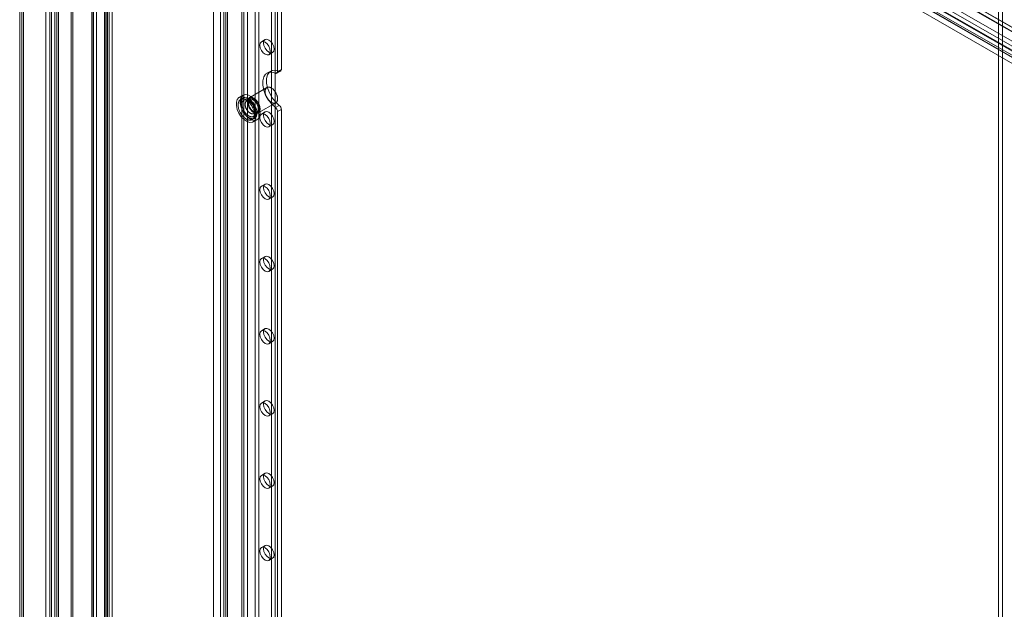
# Model space of a CAD drawing. Units: millimetres. Extents: x 0 to 420, y 0 to 297.
# Drawn here: x 280 to 315, y 191 to 212 of the extents above; entities that cross this region are included whole.
import ezdxf

# ---------------------------------------------------------------- set-up
doc = ezdxf.new("R2010")
doc.units = ezdxf.units.MM

msp = doc.modelspace()

# ---------------------------------------------------------------- linework, layer by layer
at = {"color": 7, "linetype": 'Continuous', "lineweight": 15}
for p, q in [((314.828, 151.343), (314.828, 253.104)), ((314.961, 253.028), (314.961, 151.266)), ((281.396, 233.602), (281.396, 132.066)), ((281.506, 132.143), (281.506, 233.832)), ((281.584, 233.602), (281.584, 132.066)), ((281.639, 132.066), (281.639, 233.755)), ((281.506, 131.99), (281.506, 233.372)), ((281.639, 233.449), (281.639, 132.066)), ((281.197, 233.07), (281.197, 131.935)), ((281.329, 232.993), (281.329, 131.858)), ((280.269, 232.534), (280.269, 131.399)), ((280.346, 232.308), (280.346, 131.319)), ((280.401, 131.323), (280.401, 232.457)), ((349.919, 191.874), (280.269, 232.082)), ((280.269, 232.082), (280.269, 131.239)), ((280.401, 232.158), (280.401, 131.316)), ((350.051, 191.95), (280.401, 232.158)), ((349.564, 192.059), (283.629, 230.122)), ((349.696, 192.135), (283.761, 230.199)), ((282.09, 132.344), (282.09, 230.053)), ((282.139, 132.24), (282.139, 229.948)), ((348.859, 191.352), (282.217, 229.824)), ((348.925, 191.523), (282.283, 229.995)), ((282.812, 132.813), (282.812, 229.807)), ((282.871, 229.82), (282.871, 132.833)), ((283.006, 229.801), (349.118, 191.635)), ((349.156, 191.645), (283.055, 229.804)), ((283.265, 133.193), (283.265, 229.778)), ((283.29, 229.944), (283.29, 133.358)), ((283.345, 133.281), (283.345, 229.867)), ((283.423, 230.02), (283.423, 133.434)), ((283.473, 229.882), (349.408, 191.818)), ((283.533, 133.281), (283.533, 229.867)), ((282.861, 132.709), (282.861, 229.703)), ((349.052, 191.464), (282.94, 229.63)), ((282.979, 229.731), (282.979, 132.744)), ((349.133, 191.481), (283.032, 229.64)), ((283.373, 133.104), (283.373, 229.69)), ((349.385, 191.654), (283.45, 229.718)), ((287.105, 229.643), (287.105, 183.335)), ((288.105, 183.335), (288.105, 229.643)), ((288.179, 225.576), (288.179, 131.163)), ((288.312, 225.499), (288.312, 131.086)), ((288.577, 131.086), (288.577, 225.499)), ((288.71, 131.163), (288.71, 225.576)), ((287.362, 225.014), (287.362, 130.602)), ((287.472, 130.755), (287.472, 225.167)), ((287.55, 225.014), (287.55, 130.602)), ((287.605, 130.678), (287.605, 225.091)), ((287.605, 224.938), (287.605, 130.525)), ((287.472, 224.861), (287.472, 130.449)), ((289.373, 210.437), (289.373, 221.781)), ((289.505, 210.513), (289.505, 221.857)), ((289.152, 178.769), (289.152, 215.378)), ((289.284, 178.846), (289.284, 215.454)), ((288.932, 211.564), (288.799, 211.488)), ((289.062, 211.033), (289.194, 211.11)), ((289.13, 210.456), (288.998, 210.379)), ((289.429, 210.456), (289.297, 210.379)), ((289.347, 210.38), (289.479, 210.456)), ((289.373, 210.437), (289.505, 210.513)), ((288.15, 209.601), (288.018, 209.525)), ((288.995, 209.873), (288.377, 209.515)), ((288.153, 209.495), (288.065, 209.444)), ((288.383, 209.454), (288.281, 209.395)), ((288.689, 208.974), (289.308, 209.331)), ((288.537, 208.951), (288.639, 209.01)), ((288.932, 209.013), (288.799, 208.936)), ((289.297, 209.167), (289.429, 209.244)), ((289.505, 209.099), (289.373, 209.022)), ((289.373, 187.472), (289.373, 209.022)), ((289.505, 187.548), (289.505, 209.099)), ((288.471, 208.74), (288.559, 208.791)), ((288.518, 208.659), (288.65, 208.735)), ((289.062, 208.482), (289.194, 208.558)), ((288.932, 206.461), (288.799, 206.385)), ((289.062, 205.93), (289.194, 206.006)), ((288.932, 203.909), (288.799, 203.833)), ((289.062, 203.378), (289.194, 203.455)), ((288.932, 201.358), (288.799, 201.281)), ((289.062, 200.826), (289.194, 200.903)), ((288.932, 198.806), (288.799, 198.729)), ((289.062, 198.275), (289.194, 198.351)), ((288.932, 196.254), (288.799, 196.178)), ((289.062, 195.723), (289.194, 195.8)), ((288.932, 193.703), (288.799, 193.626)), ((289.062, 193.171), (289.194, 193.248))]:
    msp.add_line(p, q, dxfattribs=at)
at = {"color": 7, "linetype": 'Continuous', "lineweight": 15, "flags": 128}
for points in [[(288.745, 211.368), (288.759, 211.442), (288.799, 211.488), (288.86, 211.5), (288.931, 211.475), (289.002, 211.418), (289.062, 211.336), (289.102, 211.244), (289.116, 211.153), (289.102, 211.08), (289.062, 211.033), (289.002, 211.022), (288.931, 211.046), (288.86, 211.104), (288.799, 211.185), (288.759, 211.278), (288.745, 211.368)], [(288.878, 211.444), (288.892, 211.518), (288.932, 211.564), (288.992, 211.576), (289.063, 211.551), (289.134, 211.494), (289.194, 211.413), (289.235, 211.32), (289.249, 211.23), (289.235, 211.156), (289.194, 211.11), (289.134, 211.098), (289.063, 211.123), (288.992, 211.18), (288.932, 211.261), (288.892, 211.354), (288.878, 211.444)], [(289.297, 209.167), (289.165, 209.286), (289.046, 209.435), (288.95, 209.603), (288.882, 209.78), (288.847, 209.954), (288.847, 210.112), (288.882, 210.245), (288.95, 210.344), (289.046, 210.401), (289.165, 210.413), (289.297, 210.379)], [(289.429, 209.244), (289.297, 209.363), (289.179, 209.512), (289.083, 209.68), (289.014, 209.857), (288.979, 210.03), (288.979, 210.189), (289.014, 210.322), (289.083, 210.42), (289.179, 210.477), (289.297, 210.49), (289.429, 210.456)], [(289.297, 210.379), (289.312, 210.375), (289.327, 210.374), (289.34, 210.376), (289.351, 210.382), (289.36, 210.392), (289.367, 210.404), (289.371, 210.419), (289.373, 210.437)], [(289.505, 210.513), (289.504, 210.496), (289.5, 210.481), (289.493, 210.468), (289.484, 210.459), (289.472, 210.453), (289.459, 210.45), (289.445, 210.451), (289.429, 210.456)], [(288.754, 208.964), (288.738, 209.094), (288.692, 209.23), (288.621, 209.36), (288.529, 209.474), (288.427, 209.56), (288.322, 209.612), (288.223, 209.624), (288.141, 209.596), (288.082, 209.529), (288.051, 209.431), (288.051, 209.309), (288.082, 209.175), (288.141, 209.04), (288.223, 208.917), (288.322, 208.816), (288.427, 208.746), (288.529, 208.714), (288.621, 208.722), (288.692, 208.77), (288.738, 208.853), (288.754, 208.964)], [(289.373, 209.474), (289.372, 209.49), (289.371, 209.506), (289.369, 209.523), (289.366, 209.54), (289.362, 209.557), (289.358, 209.574), (289.353, 209.592), (289.347, 209.609), (289.34, 209.626), (289.333, 209.644), (289.325, 209.661), (289.316, 209.678), (289.307, 209.694), (289.297, 209.711), (289.286, 209.726), (289.275, 209.742), (289.264, 209.757), (289.252, 209.771), (289.24, 209.785), (289.227, 209.798), (289.215, 209.81), (289.202, 209.822), (289.188, 209.832), (289.175, 209.842), (289.162, 209.851), (289.148, 209.859), (289.135, 209.866), (289.121, 209.872), (289.108, 209.877), (289.095, 209.881), (289.082, 209.884), (289.069, 209.886), (289.057, 209.887), (289.045, 209.887), (289.033, 209.886), (289.022, 209.884), (289.012, 209.88), (289.001, 209.876), (288.992, 209.871), (288.983, 209.864), (288.974, 209.857), (288.967, 209.849), (288.96, 209.839), (288.953, 209.829), (288.948, 209.818), (288.943, 209.806), (288.939, 209.794), (288.936, 209.781), (288.933, 209.767), (288.931, 209.752), (288.931, 209.737), (288.931, 209.722), (288.931, 209.706), (288.933, 209.689), (288.936, 209.673), (288.939, 209.656), (288.943, 209.638), (288.948, 209.621), (288.953, 209.604), (288.96, 209.586), (288.967, 209.569), (288.974, 209.552), (288.983, 209.535), (288.992, 209.518), (289.001, 209.502), (289.012, 209.485), (289.022, 209.47), (289.033, 209.455), (289.045, 209.44), (289.057, 209.426), (289.069, 209.413), (289.082, 209.4), (289.095, 209.388), (289.108, 209.377), (289.121, 209.367), (289.135, 209.357), (289.148, 209.349), (289.162, 209.341), (289.175, 209.335), (289.188, 209.329), (289.202, 209.325), (289.215, 209.321), (289.227, 209.319), (289.24, 209.317), (289.252, 209.317), (289.264, 209.317), (289.275, 209.319), (289.286, 209.322), (289.297, 209.326), (289.307, 209.331), (289.316, 209.337), (289.325, 209.343), (289.333, 209.351), (289.34, 209.36), (289.347, 209.37), (289.353, 209.38), (289.358, 209.392), (289.362, 209.404), (289.366, 209.417), (289.369, 209.43), (289.371, 209.444), (289.372, 209.459), (289.373, 209.474)], [(288.621, 208.888), (288.605, 209.017), (288.56, 209.153), (288.488, 209.284), (288.397, 209.397), (288.294, 209.484), (288.189, 209.535), (288.091, 209.547), (288.008, 209.519), (287.949, 209.453), (287.918, 209.354), (287.918, 209.233), (287.949, 209.099), (288.008, 208.964), (288.091, 208.84), (288.189, 208.739), (288.294, 208.669), (288.397, 208.637), (288.488, 208.645), (288.56, 208.693), (288.605, 208.776), (288.621, 208.888)], [(288.555, 208.926), (288.554, 208.944), (288.553, 208.962), (288.551, 208.981), (288.548, 209), (288.545, 209.02), (288.54, 209.04), (288.535, 209.059), (288.529, 209.079), (288.522, 209.099), (288.514, 209.119), (288.506, 209.139), (288.497, 209.158), (288.488, 209.178), (288.477, 209.197), (288.467, 209.216), (288.455, 209.235), (288.443, 209.253), (288.431, 209.271), (288.418, 209.288), (288.405, 209.304), (288.391, 209.32), (288.377, 209.336), (288.362, 209.35), (288.348, 209.364), (288.333, 209.377), (288.318, 209.39), (288.302, 209.401), (288.287, 209.412), (288.272, 209.421), (288.256, 209.43), (288.241, 209.438), (288.225, 209.444), (288.21, 209.45), (288.195, 209.455), (288.18, 209.458), (288.166, 209.461), (288.152, 209.462), (288.138, 209.463), (288.124, 209.462), (288.111, 209.46), (288.098, 209.457), (288.086, 209.454), (288.074, 209.449), (288.063, 209.443), (288.053, 209.436), (288.043, 209.428), (288.033, 209.419), (288.025, 209.409), (288.017, 209.398), (288.01, 209.387), (288.003, 209.374), (287.998, 209.361), (287.993, 209.347), (287.989, 209.332), (287.985, 209.317), (287.983, 209.301), (287.981, 209.284), (287.98, 209.266), (287.98, 209.249), (287.981, 209.23), (287.983, 209.212), (287.985, 209.193), (287.989, 209.173), (287.993, 209.154), (287.998, 209.134), (288.003, 209.114), (288.01, 209.094), (288.017, 209.075), (288.025, 209.055), (288.033, 209.035), (288.043, 209.015), (288.053, 208.996), (288.063, 208.977), (288.074, 208.958), (288.086, 208.94), (288.098, 208.922), (288.111, 208.904), (288.124, 208.887), (288.138, 208.871), (288.152, 208.855), (288.166, 208.84), (288.18, 208.826), (288.195, 208.813), (288.21, 208.8), (288.225, 208.788), (288.241, 208.777), (288.256, 208.767), (288.272, 208.758), (288.287, 208.75), (288.302, 208.742), (288.318, 208.736), (288.333, 208.731), (288.348, 208.727), (288.362, 208.724), (288.377, 208.722), (288.391, 208.721), (288.405, 208.721), (288.418, 208.722), (288.431, 208.725), (288.443, 208.728), (288.455, 208.732), (288.467, 208.738), (288.477, 208.744), (288.488, 208.752), (288.497, 208.76), (288.506, 208.769), (288.514, 208.78), (288.522, 208.791), (288.529, 208.803), (288.535, 208.816), (288.54, 208.829), (288.545, 208.844), (288.548, 208.859), (288.551, 208.875), (288.553, 208.891), (288.554, 208.908), (288.555, 208.926)], [(288.643, 208.977), (288.643, 208.995), (288.642, 209.013), (288.64, 209.032), (288.637, 209.051), (288.633, 209.071), (288.629, 209.091), (288.623, 209.11), (288.617, 209.13), (288.61, 209.15), (288.603, 209.17), (288.595, 209.19), (288.586, 209.21), (288.576, 209.229), (288.566, 209.248), (288.555, 209.267), (288.544, 209.286), (288.532, 209.304), (288.519, 209.322), (288.506, 209.339), (288.493, 209.355), (288.479, 209.371), (288.465, 209.387), (288.451, 209.401), (288.436, 209.415), (288.421, 209.428), (288.406, 209.441), (288.391, 209.452), (288.375, 209.463), (288.36, 209.472), (288.344, 209.481), (288.329, 209.489), (288.314, 209.495), (288.299, 209.501), (288.284, 209.506), (288.269, 209.509), (288.254, 209.512), (288.24, 209.513), (288.226, 209.514), (288.212, 209.513), (288.199, 209.511), (288.187, 209.508), (288.174, 209.505), (288.163, 209.5), (288.152, 209.494), (288.141, 209.487), (288.131, 209.479), (288.122, 209.47), (288.113, 209.46), (288.105, 209.45), (288.098, 209.438), (288.092, 209.425), (288.086, 209.412), (288.081, 209.398), (288.077, 209.383), (288.074, 209.368), (288.071, 209.352), (288.07, 209.335), (288.069, 209.317), (288.069, 209.3), (288.07, 209.281), (288.071, 209.263), (288.074, 209.244), (288.077, 209.224), (288.081, 209.205), (288.086, 209.185), (288.092, 209.165), (288.098, 209.145), (288.105, 209.126), (288.113, 209.106), (288.122, 209.086), (288.131, 209.066), (288.141, 209.047), (288.152, 209.028), (288.163, 209.009), (288.174, 208.991), (288.187, 208.973), (288.199, 208.955), (288.212, 208.938), (288.226, 208.922), (288.24, 208.906), (288.254, 208.891), (288.269, 208.877), (288.284, 208.864), (288.299, 208.851), (288.314, 208.839), (288.329, 208.828), (288.344, 208.818), (288.36, 208.809), (288.375, 208.801), (288.391, 208.794), (288.406, 208.787), (288.421, 208.782), (288.436, 208.778), (288.451, 208.775), (288.465, 208.773), (288.479, 208.772), (288.493, 208.772), (288.506, 208.773), (288.519, 208.776), (288.532, 208.779), (288.544, 208.783), (288.555, 208.789), (288.566, 208.795), (288.576, 208.803), (288.586, 208.811), (288.595, 208.82), (288.603, 208.831), (288.61, 208.842), (288.617, 208.854), (288.623, 208.867), (288.629, 208.88), (288.633, 208.895), (288.637, 208.91), (288.64, 208.926), (288.642, 208.942), (288.643, 208.959), (288.643, 208.977)], [(288.59, 209.008), (288.59, 209.024), (288.589, 209.041), (288.587, 209.058), (288.584, 209.075), (288.58, 209.092), (288.576, 209.11), (288.57, 209.128), (288.564, 209.146), (288.558, 209.164), (288.55, 209.182), (288.542, 209.199), (288.533, 209.217), (288.524, 209.234), (288.514, 209.251), (288.504, 209.268), (288.493, 209.284), (288.481, 209.299), (288.469, 209.314), (288.457, 209.329), (288.444, 209.343), (288.431, 209.356), (288.418, 209.368), (288.404, 209.38), (288.391, 209.39), (288.377, 209.4), (288.363, 209.409), (288.349, 209.417), (288.335, 209.424), (288.321, 209.43), (288.308, 209.435), (288.294, 209.439), (288.281, 209.442), (288.268, 209.444), (288.255, 209.445), (288.243, 209.445), (288.231, 209.444), (288.219, 209.441), (288.208, 209.438), (288.198, 209.434), (288.188, 209.428), (288.179, 209.422), (288.17, 209.414), (288.162, 209.406), (288.154, 209.397), (288.148, 209.387), (288.142, 209.376), (288.136, 209.364), (288.132, 209.351), (288.128, 209.338), (288.126, 209.324), (288.123, 209.309), (288.122, 209.294), (288.122, 209.278), (288.122, 209.262), (288.123, 209.245), (288.126, 209.228), (288.128, 209.211), (288.132, 209.193), (288.136, 209.175), (288.142, 209.158), (288.148, 209.14), (288.154, 209.122), (288.162, 209.104), (288.17, 209.086), (288.179, 209.069), (288.188, 209.051), (288.198, 209.035), (288.208, 209.018), (288.219, 209.002), (288.231, 208.986), (288.243, 208.971), (288.255, 208.957), (288.268, 208.943), (288.281, 208.93), (288.294, 208.918), (288.308, 208.906), (288.321, 208.895), (288.335, 208.885), (288.349, 208.876), (288.363, 208.868), (288.377, 208.861), (288.391, 208.855), (288.404, 208.85), (288.418, 208.846), (288.431, 208.843), (288.444, 208.841), (288.457, 208.84), (288.469, 208.841), (288.481, 208.842), (288.493, 208.844), (288.504, 208.848), (288.514, 208.852), (288.524, 208.857), (288.533, 208.864), (288.542, 208.871), (288.55, 208.88), (288.558, 208.889), (288.564, 208.899), (288.57, 208.91), (288.576, 208.922), (288.58, 208.934), (288.584, 208.948), (288.587, 208.962), (288.589, 208.977), (288.59, 208.992), (288.59, 209.008)], [(288.59, 209.069), (288.59, 209.083), (288.589, 209.098), (288.587, 209.113), (288.584, 209.128), (288.58, 209.144), (288.576, 209.16), (288.57, 209.176), (288.564, 209.191), (288.558, 209.207), (288.55, 209.223), (288.542, 209.238), (288.534, 209.253), (288.525, 209.268), (288.515, 209.282), (288.505, 209.296), (288.494, 209.309), (288.483, 209.321), (288.472, 209.333), (288.46, 209.344), (288.449, 209.355), (288.437, 209.364), (288.424, 209.373), (288.412, 209.381), (288.4, 209.388), (288.388, 209.394), (288.376, 209.398), (288.364, 209.402), (288.352, 209.405), (288.34, 209.407), (288.329, 209.407), (288.318, 209.407), (288.308, 209.405), (288.298, 209.403), (288.289, 209.399), (288.28, 209.395), (288.272, 209.389), (288.264, 209.382), (288.257, 209.375), (288.251, 209.366), (288.245, 209.357), (288.24, 209.347), (288.236, 209.336), (288.233, 209.324), (288.23, 209.312), (288.229, 209.299), (288.228, 209.285), (288.228, 209.271), (288.229, 209.256), (288.23, 209.241), (288.233, 209.226), (288.236, 209.211), (288.24, 209.195), (288.245, 209.179), (288.251, 209.163), (288.257, 209.148), (288.264, 209.132), (288.272, 209.116), (288.28, 209.101), (288.289, 209.086), (288.298, 209.072), (288.308, 209.058), (288.318, 209.045), (288.329, 209.032), (288.34, 209.019), (288.352, 209.008), (288.364, 208.997), (288.376, 208.987), (288.388, 208.978), (288.4, 208.97), (288.412, 208.962), (288.424, 208.956), (288.437, 208.951), (288.449, 208.946), (288.46, 208.943), (288.472, 208.941), (288.483, 208.94), (288.494, 208.94), (288.505, 208.941), (288.515, 208.943), (288.525, 208.946), (288.534, 208.95), (288.542, 208.955), (288.55, 208.961), (288.558, 208.968), (288.564, 208.976), (288.57, 208.985), (288.576, 208.995), (288.58, 209.005), (288.584, 209.017), (288.587, 209.029), (288.589, 209.042), (288.59, 209.055), (288.59, 209.069)], [(288.281, 209.395), (288.285, 209.397), (288.289, 209.399), (288.294, 209.4), (288.3, 209.401), (288.305, 209.401), (288.312, 209.4), (288.32, 209.399), (288.327, 209.398), (288.336, 209.395), (288.345, 209.392), (288.354, 209.388), (288.364, 209.383), (288.374, 209.378), (288.384, 209.371), (288.394, 209.364), (288.405, 209.356), (288.415, 209.348), (288.426, 209.338), (288.437, 209.328), (288.447, 209.317), (288.457, 209.306), (288.467, 209.293), (288.477, 209.281), (288.487, 209.268), (288.496, 209.254), (288.505, 209.24), (288.513, 209.226), (288.521, 209.211), (288.528, 209.197), (288.535, 209.182), (288.541, 209.167), (288.547, 209.152), (288.552, 209.137), (288.556, 209.123), (288.56, 209.108), (288.563, 209.094), (288.565, 209.081), (288.567, 209.067), (288.568, 209.055), (288.568, 209.042), (288.568, 209.038)], [(288.754, 209.117), (288.753, 209.133), (288.752, 209.149), (288.75, 209.166), (288.747, 209.183), (288.744, 209.2), (288.739, 209.217), (288.734, 209.234), (288.728, 209.252), (288.721, 209.269), (288.714, 209.286), (288.706, 209.304), (288.697, 209.321), (288.688, 209.337), (288.678, 209.353), (288.668, 209.369), (288.657, 209.385), (288.645, 209.4), (288.633, 209.414), (288.621, 209.428), (288.609, 209.441), (288.596, 209.453), (288.583, 209.464), (288.57, 209.475), (288.556, 209.485), (288.543, 209.494), (288.529, 209.502), (288.516, 209.509), (288.503, 209.515), (288.489, 209.52), (288.476, 209.524), (288.463, 209.527), (288.451, 209.529), (288.438, 209.53), (288.426, 209.53), (288.415, 209.529), (288.403, 209.526), (288.393, 209.523), (288.383, 209.519), (288.373, 209.513), (288.364, 209.507), (288.356, 209.5), (288.348, 209.491), (288.341, 209.482), (288.335, 209.472), (288.329, 209.461), (288.324, 209.449), (288.32, 209.437), (288.317, 209.424), (288.314, 209.41), (288.313, 209.395), (288.312, 209.38), (288.312, 209.365), (288.313, 209.349), (288.314, 209.332), (288.317, 209.315), (288.32, 209.298), (288.324, 209.281), (288.329, 209.264), (288.335, 209.247), (288.341, 209.229), (288.348, 209.212), (288.356, 209.195), (288.364, 209.178), (288.373, 209.161), (288.383, 209.144), (288.393, 209.128), (288.403, 209.113), (288.415, 209.097), (288.426, 209.083), (288.438, 209.069), (288.451, 209.055), (288.463, 209.043), (288.476, 209.031), (288.489, 209.02), (288.503, 209.01), (288.516, 209), (288.529, 208.992), (288.543, 208.984), (288.556, 208.978), (288.57, 208.972), (288.583, 208.967), (288.596, 208.964), (288.609, 208.961), (288.621, 208.96), (288.633, 208.96), (288.645, 208.96), (288.657, 208.962), (288.668, 208.965), (288.678, 208.969), (288.688, 208.974), (288.697, 208.979), (288.706, 208.986), (288.714, 208.994), (288.721, 209.003), (288.728, 209.013), (288.734, 209.023), (288.739, 209.034), (288.744, 209.047), (288.747, 209.059), (288.75, 209.073), (288.752, 209.087), (288.753, 209.102), (288.754, 209.117)], [(288.736, 209.127), (288.736, 209.143), (288.734, 209.158), (288.732, 209.175), (288.729, 209.191), (288.726, 209.207), (288.721, 209.224), (288.716, 209.241), (288.71, 209.258), (288.703, 209.275), (288.696, 209.291), (288.688, 209.308), (288.679, 209.324), (288.669, 209.34), (288.66, 209.355), (288.649, 209.37), (288.638, 209.385), (288.627, 209.399), (288.615, 209.412), (288.603, 209.425), (288.591, 209.437), (288.578, 209.448), (288.565, 209.458), (288.552, 209.467), (288.539, 209.476), (288.526, 209.483), (288.513, 209.49), (288.5, 209.495), (288.488, 209.5), (288.475, 209.503), (288.463, 209.506), (288.451, 209.507), (288.439, 209.507), (288.427, 209.506), (288.417, 209.505), (288.406, 209.502), (288.396, 209.498), (288.387, 209.492), (288.378, 209.486), (288.37, 209.479), (288.362, 209.471), (288.356, 209.462), (288.35, 209.452), (288.344, 209.442), (288.34, 209.43), (288.336, 209.418), (288.333, 209.405), (288.331, 209.391), (288.33, 209.377), (288.33, 209.362), (288.33, 209.347), (288.331, 209.331), (288.333, 209.315), (288.336, 209.299), (288.34, 209.282), (288.344, 209.266), (288.35, 209.249), (288.356, 209.232), (288.362, 209.215), (288.37, 209.198), (288.378, 209.182), (288.387, 209.166), (288.396, 209.15), (288.406, 209.134), (288.417, 209.119), (288.427, 209.105), (288.439, 209.091), (288.451, 209.078), (288.463, 209.065), (288.475, 209.053), (288.488, 209.042), (288.5, 209.032), (288.513, 209.022), (288.526, 209.014), (288.539, 209.006), (288.552, 209), (288.565, 208.994), (288.578, 208.99), (288.591, 208.986), (288.603, 208.984), (288.615, 208.983), (288.627, 208.982), (288.638, 208.983), (288.649, 208.985), (288.66, 208.988), (288.669, 208.992), (288.679, 208.997), (288.688, 209.003), (288.696, 209.01), (288.703, 209.018), (288.71, 209.027), (288.716, 209.037), (288.721, 209.048), (288.726, 209.06), (288.729, 209.072), (288.732, 209.085), (288.734, 209.098), (288.736, 209.113), (288.736, 209.127)], [(288.692, 209.127), (288.692, 209.142), (288.69, 209.157), (288.688, 209.172), (288.685, 209.187), (288.682, 209.203), (288.677, 209.218), (288.672, 209.234), (288.666, 209.25), (288.659, 209.266), (288.652, 209.281), (288.644, 209.297), (288.636, 209.312), (288.626, 209.326), (288.617, 209.341), (288.607, 209.354), (288.596, 209.368), (288.585, 209.38), (288.574, 209.392), (288.562, 209.403), (288.55, 209.414), (288.538, 209.423), (288.526, 209.432), (288.514, 209.44), (288.502, 209.446), (288.489, 209.452), (288.477, 209.457), (288.465, 209.461), (288.454, 209.464), (288.442, 209.465), (288.431, 209.466), (288.42, 209.466), (288.41, 209.464), (288.4, 209.462), (288.39, 209.458), (288.382, 209.453), (288.373, 209.448), (288.366, 209.441), (288.359, 209.434), (288.352, 209.425), (288.347, 209.416), (288.342, 209.406), (288.338, 209.395), (288.335, 209.383), (288.332, 209.37), (288.33, 209.357), (288.33, 209.344), (288.33, 209.33), (288.33, 209.315), (288.332, 209.3), (288.335, 209.285), (288.338, 209.269), (288.342, 209.254), (288.347, 209.238), (288.352, 209.222), (288.359, 209.206), (288.366, 209.191), (288.373, 209.175), (288.382, 209.16), (288.39, 209.145), (288.4, 209.131), (288.41, 209.117), (288.42, 209.103), (288.431, 209.09), (288.442, 209.078), (288.454, 209.067), (288.465, 209.056), (288.477, 209.046), (288.489, 209.037), (288.502, 209.028), (288.514, 209.021), (288.526, 209.015), (288.538, 209.009), (288.55, 209.005), (288.562, 209.002), (288.574, 209), (288.585, 208.998), (288.596, 208.998), (288.607, 208.999), (288.617, 209.001), (288.626, 209.004), (288.636, 209.008), (288.644, 209.014), (288.652, 209.02), (288.659, 209.027), (288.666, 209.035), (288.672, 209.044), (288.677, 209.053), (288.682, 209.064), (288.685, 209.075), (288.688, 209.088), (288.69, 209.1), (288.692, 209.114), (288.692, 209.127)], [(288.639, 209.01), (288.638, 209.01), (288.63, 209.006), (288.622, 209.003), (288.614, 209.002), (288.605, 209.001), (288.596, 209.001), (288.587, 209.002), (288.577, 209.004), (288.567, 209.006), (288.557, 209.01), (288.546, 209.014), (288.535, 209.02), (288.524, 209.026), (288.513, 209.032), (288.502, 209.04), (288.491, 209.049), (288.48, 209.058), (288.469, 209.068), (288.459, 209.078), (288.448, 209.09), (288.438, 209.102), (288.428, 209.114), (288.418, 209.127), (288.409, 209.14), (288.4, 209.154), (288.392, 209.168), (288.384, 209.183), (288.377, 209.197), (288.37, 209.212), (288.364, 209.227), (288.359, 209.242), (288.354, 209.257), (288.35, 209.272), (288.346, 209.286), (288.343, 209.3), (288.341, 209.314), (288.34, 209.328), (288.339, 209.341), (288.339, 209.354), (288.339, 209.366), (288.34, 209.377), (288.342, 209.388), (288.345, 209.399), (288.348, 209.408), (288.351, 209.417), (288.355, 209.425), (288.359, 209.432), (288.364, 209.439), (288.37, 209.444), (288.376, 209.45), (288.382, 209.454)], [(288.745, 208.816), (288.759, 208.89), (288.799, 208.936), (288.86, 208.948), (288.931, 208.923), (289.002, 208.866), (289.062, 208.785), (289.102, 208.692), (289.116, 208.602), (289.102, 208.528), (289.062, 208.482), (289.002, 208.47), (288.931, 208.495), (288.86, 208.552), (288.799, 208.633), (288.759, 208.726), (288.745, 208.816)], [(288.878, 208.893), (288.892, 208.966), (288.932, 209.013), (288.992, 209.024), (289.063, 209), (289.134, 208.942), (289.194, 208.861), (289.235, 208.768), (289.249, 208.678), (289.235, 208.604), (289.194, 208.558), (289.134, 208.546), (289.063, 208.571), (288.992, 208.628), (288.932, 208.71), (288.892, 208.802), (288.878, 208.893)], [(288.878, 206.341), (288.892, 206.415), (288.932, 206.461), (288.992, 206.473), (289.063, 206.448), (289.134, 206.391), (289.194, 206.31), (289.235, 206.217), (289.249, 206.127), (289.235, 206.053), (289.194, 206.006), (289.134, 205.995), (289.063, 206.019), (288.992, 206.077), (288.932, 206.158), (288.892, 206.251), (288.878, 206.341)], [(288.745, 206.264), (288.759, 206.338), (288.799, 206.385), (288.86, 206.396), (288.931, 206.372), (289.002, 206.314), (289.062, 206.233), (289.102, 206.14), (289.116, 206.05), (289.102, 205.976), (289.062, 205.93), (289.002, 205.918), (288.931, 205.943), (288.86, 206), (288.799, 206.081), (288.759, 206.174), (288.745, 206.264)], [(288.745, 203.713), (288.759, 203.787), (288.799, 203.833), (288.86, 203.845), (288.931, 203.82), (289.002, 203.763), (289.062, 203.681), (289.102, 203.589), (289.116, 203.498), (289.102, 203.424), (289.062, 203.378), (289.002, 203.366), (288.931, 203.391), (288.86, 203.448), (288.799, 203.53), (288.759, 203.622), (288.745, 203.713)], [(288.878, 203.789), (288.892, 203.863), (288.932, 203.909), (288.992, 203.921), (289.063, 203.896), (289.134, 203.839), (289.194, 203.758), (289.235, 203.665), (289.249, 203.575), (289.235, 203.501), (289.194, 203.455), (289.134, 203.443), (289.063, 203.468), (288.992, 203.525), (288.932, 203.606), (288.892, 203.699), (288.878, 203.789)], [(288.745, 201.161), (288.759, 201.235), (288.799, 201.281), (288.86, 201.293), (288.931, 201.268), (289.002, 201.211), (289.062, 201.13), (289.102, 201.037), (289.116, 200.947), (289.102, 200.873), (289.062, 200.826), (289.002, 200.815), (288.931, 200.839), (288.86, 200.897), (288.799, 200.978), (288.759, 201.071), (288.745, 201.161)], [(288.878, 201.238), (288.892, 201.311), (288.932, 201.358), (288.992, 201.369), (289.063, 201.345), (289.134, 201.287), (289.194, 201.206), (289.235, 201.113), (289.249, 201.023), (289.235, 200.949), (289.194, 200.903), (289.134, 200.891), (289.063, 200.916), (288.992, 200.973), (288.932, 201.055), (288.892, 201.147), (288.878, 201.238)], [(288.745, 198.609), (288.759, 198.683), (288.799, 198.729), (288.86, 198.741), (288.931, 198.716), (289.002, 198.659), (289.062, 198.578), (289.102, 198.485), (289.116, 198.395), (289.102, 198.321), (289.062, 198.275), (289.002, 198.263), (288.931, 198.288), (288.86, 198.345), (288.799, 198.426), (288.759, 198.519), (288.745, 198.609)], [(288.878, 198.686), (288.892, 198.76), (288.932, 198.806), (288.992, 198.818), (289.063, 198.793), (289.134, 198.736), (289.194, 198.654), (289.235, 198.562), (289.249, 198.472), (289.235, 198.398), (289.194, 198.351), (289.134, 198.34), (289.063, 198.364), (288.992, 198.422), (288.932, 198.503), (288.892, 198.596), (288.878, 198.686)], [(288.745, 196.058), (288.759, 196.131), (288.799, 196.178), (288.86, 196.189), (288.931, 196.165), (289.002, 196.107), (289.062, 196.026), (289.102, 195.933), (289.116, 195.843), (289.102, 195.769), (289.062, 195.723), (289.002, 195.711), (288.931, 195.736), (288.86, 195.793), (288.799, 195.875), (288.759, 195.967), (288.745, 196.058)], [(288.878, 196.134), (288.892, 196.208), (288.932, 196.254), (288.992, 196.266), (289.063, 196.241), (289.134, 196.184), (289.194, 196.103), (289.235, 196.01), (289.249, 195.92), (289.235, 195.846), (289.194, 195.8), (289.134, 195.788), (289.063, 195.813), (288.992, 195.87), (288.932, 195.951), (288.892, 196.044), (288.878, 196.134)], [(288.745, 193.506), (288.759, 193.58), (288.799, 193.626), (288.86, 193.638), (288.931, 193.613), (289.002, 193.556), (289.062, 193.475), (289.102, 193.382), (289.116, 193.292), (289.102, 193.218), (289.062, 193.171), (289.002, 193.16), (288.931, 193.184), (288.86, 193.242), (288.799, 193.323), (288.759, 193.416), (288.745, 193.506)], [(288.878, 193.582), (288.892, 193.656), (288.932, 193.703), (288.992, 193.714), (289.063, 193.69), (289.134, 193.632), (289.194, 193.551), (289.235, 193.458), (289.249, 193.368), (289.235, 193.294), (289.194, 193.248), (289.134, 193.236), (289.063, 193.261), (288.992, 193.318), (288.932, 193.399), (288.892, 193.492), (288.878, 193.582)]]:
    msp.add_lwpolyline(points, dxfattribs=at)
at = {"color": 7, "linetype": 'Continuous', "lineweight": 15}
for centre, radius, start, end in [((288.471, 209.024), 0.0981, 312.2634, 8.2609), ((289.178, 209.013), 0.195, 2.8789, 52.3735), ((289.31, 209.089), 0.195, 2.8789, 52.3735)]:
    msp.add_arc(centre, radius, start, end, dxfattribs=at)

doc.saveas('drawing.dxf')
